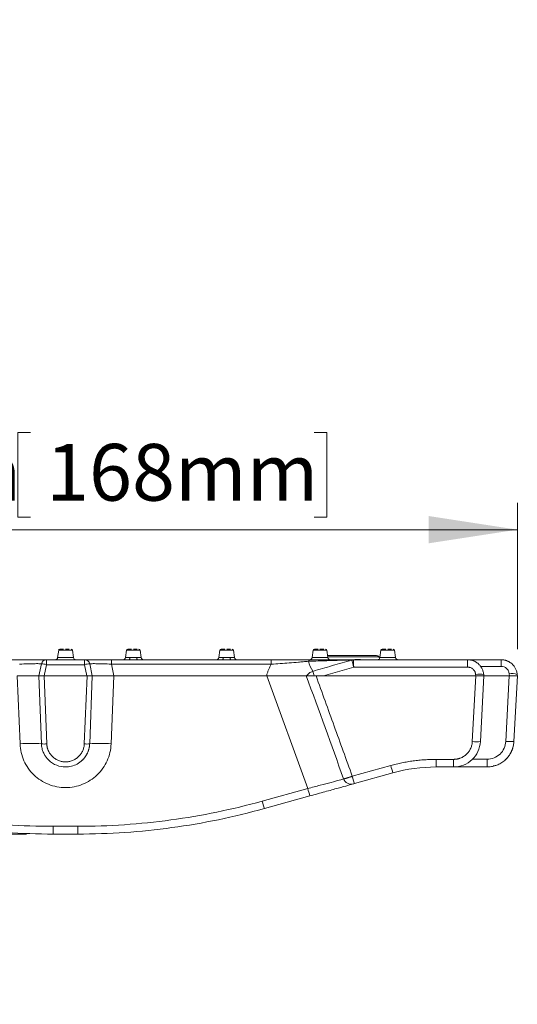
# Model space of a CAD drawing. Units: inches. Extents: x 0.98 to 7.45, y 0.79 to 10.26.
# Drawn here: x 6.72 to 7.45, y 4.85 to 6.29 of the extents above; entities that cross this region are included whole.
import ezdxf

# ---------------------------------------------------------------- set-up
doc = ezdxf.new("R2010")
doc.units = ezdxf.units.IN
doc.header["$MEASUREMENT"] = 0
doc.styles.add('SLDTEXTSTYLE0', font='TXT', dxfattribs={"width": 0.605})
doc.dimstyles.new('SLDDIMSTYLE1', dxfattribs={"dimtxt": 0.080892, "dimasz": 0.13, "dimexe": 0, "dimexo": 0.0625, "dimgap": 0.020223, "dimtad": 1, "dimlfac": 5, "dimrnd": 1e-09, "dimzin": 12, "dimdsep": 46, "dimtxsty": 'SLDTEXTSTYLE0', "dimsah": 1, "dimcen": 0.09, "dimadec": 0, "dimazin": 3, "dimtfac": 1, "dimtmove": 0, "dimatfit": 0, "dimfxl": 0, "dimfrac": 2, "dimtolj": 1, "dimtzin": 12, "dimarcsym": 0})
doc.dimstyles.new('SLDDIMSTYLE2', dxfattribs={"dimtxt": 0.080892, "dimasz": 0.13, "dimexe": 0, "dimexo": 0.0625, "dimgap": 0.020223, "dimtad": 1, "dimlfac": 5, "dimrnd": 1e-09, "dimzin": 12, "dimdsep": 46, "dimtxsty": 'SLDTEXTSTYLE0', "dimsah": 1, "dimcen": 0.09, "dimadec": 0, "dimazin": 3, "dimtfac": 1, "dimtofl": 0, "dimtmove": 0, "dimatfit": 3, "dimfxl": 0, "dimfrac": 2, "dimtolj": 1, "dimtzin": 12, "dimarcsym": 0})

# ---------------------------------------------------------------- blocks, each defined once
blk = doc.blocks.new('_D_5')
at = {"color": 7, "linetype": 'Continuous', "lineweight": 0}
for p, q in [((6.735, 5.6875), (6.7164, 5.6875)), ((6.7164, 5.6875), (6.7164, 5.5632)), ((7.1516, 5.6875), (7.1702, 5.6875)), ((7.1702, 5.6875), (7.1702, 5.5632)), ((6.1233, 5.3695), (6.1233, 5.5841)), ((7.4501, 5.3695), (7.4501, 5.5841)), ((6.7164, 5.5632), (6.735, 5.5632)), ((7.1702, 5.5632), (7.1516, 5.5632)), ((6.1233, 5.5447), (7.4501, 5.5447))]:
    blk.add_line(p, q, dxfattribs=at)
for points in [[(6.1233, 5.5447), (6.2533, 5.5247), (6.2533, 5.5647)], [(7.4501, 5.5447), (7.3201, 5.5647), (7.3201, 5.5247)]]:
    blk.add_solid(points, dxfattribs=at)
at = {"color": 7, "linetype": 'Continuous', "lineweight": 0, "char_height": 0.08333, "attachment_point": 1, "style": 'SLDTEXTSTYLE0'}
for s, insert in [('6.61in', (6.4001, 5.6706)), ('168mm', (6.7581, 5.6706))]:
    blk.add_mtext(s, dxfattribs=dict(at, insert=insert))
blk = doc.blocks.new('_D_6')
at = {"color": 7, "linetype": 'Continuous', "lineweight": 0}
for p, q in [((5.7296, 5.3537), (5.7296, 6.2935)), ((5.5868, 6.2611), (5.5868, 6.2796)), ((5.5868, 6.2796), (5.7111, 6.2796)), ((5.7111, 6.2796), (5.7111, 6.2611)), ((5.5868, 5.9061), (5.5868, 5.8876)), ((5.7111, 5.8876), (5.7111, 5.9061)), ((5.5868, 5.8876), (5.7111, 5.8876)), ((7.1699, 5.3537), (5.6902, 5.3537)), ((5.7296, 5.0978), (5.7296, 5.3537)), ((6.7293, 5.0978), (5.6902, 5.0978)), ((5.7296, 5.0978), (5.7296, 4.8478))]:
    blk.add_line(p, q, dxfattribs=at)
for points in [[(5.7296, 5.3537), (5.7496, 5.4837), (5.7096, 5.4837)], [(5.7296, 5.0978), (5.7096, 4.9678), (5.7496, 4.9678)]]:
    blk.add_solid(points, dxfattribs=at)
at = {"color": 7, "linetype": 'Continuous', "lineweight": 0, "char_height": 0.08333, "attachment_point": 1, "rotation": 90, "style": 'SLDTEXTSTYLE0'}
for s, insert in [('33mm', (5.6036, 5.9293)), ('1.28in', (5.6036, 5.5713))]:
    blk.add_mtext(s, dxfattribs=dict(at, insert=insert))

msp = doc.modelspace()

# ---------------------------------------------------------------- linework, layer by layer
at = {"color": 7, "linetype": 'Continuous', "lineweight": 15}
for p, q in [((6.7766, 5.3678), (6.7751, 5.3571)), ((6.7982, 5.3571), (6.7967, 5.3678)), ((6.8762, 5.3678), (6.8747, 5.3571)), ((6.8978, 5.3571), (6.8963, 5.3678)), ((7.0132, 5.3678), (7.0117, 5.3571)), ((7.0348, 5.3571), (7.0333, 5.3678)), ((7.1502, 5.3678), (7.1487, 5.3571)), ((7.1718, 5.3571), (7.1703, 5.3678)), ((7.2498, 5.3678), (7.2483, 5.3571)), ((7.2714, 5.3571), (7.2699, 5.3678)), ((6.7589, 5.3537), (6.7589, 5.3465)), ((6.8145, 5.3537), (6.7589, 5.3537)), ((6.8145, 5.3465), (6.8145, 5.3537)), ((6.854, 5.3537), (6.854, 5.3472)), ((6.8797, 5.3537), (6.854, 5.3537)), ((7.0167, 5.3537), (6.8928, 5.3537)), ((7.0886, 5.3537), (7.0298, 5.3537)), ((7.0886, 5.3537), (7.0886, 5.3472)), ((7.3771, 5.3537), (7.2093, 5.3537)), ((7.2478, 5.3557), (7.2465, 5.3581)), ((7.3771, 5.3537), (7.3771, 5.343)), ((7.4263, 5.3537), (7.3771, 5.3537)), ((7.4263, 5.3537), (7.4263, 5.344)), ((6.7473, 5.3301), (6.7512, 5.3476)), ((6.7589, 5.3465), (6.7552, 5.3301)), ((6.8145, 5.3465), (6.7589, 5.3465)), ((6.8181, 5.3301), (6.8145, 5.3465)), ((6.8222, 5.3476), (6.826, 5.3301)), ((6.8578, 5.3301), (6.854, 5.3472)), ((6.854, 5.3472), (7.0886, 5.3472)), ((7.2098, 5.343), (7.1657, 5.3301)), ((7.3771, 5.343), (7.2098, 5.343)), ((6.7158, 5.3301), (6.7198, 5.2302)), ((6.7158, 5.3301), (6.7473, 5.3301)), ((6.7513, 5.2303), (6.7473, 5.3301)), ((6.7473, 5.3301), (6.7552, 5.3301)), ((6.7552, 5.3301), (6.7591, 5.2302)), ((6.7552, 5.3301), (6.8182, 5.3301)), ((6.7552, 5.3301), (6.8181, 5.3301)), ((6.8142, 5.2302), (6.8182, 5.3301)), ((6.8207, 5.3301), (6.8182, 5.3301)), ((6.8207, 5.3301), (6.826, 5.3301)), ((6.826, 5.3301), (6.8221, 5.2303)), ((6.826, 5.3301), (6.843, 5.3301)), ((6.843, 5.3301), (6.8578, 5.3301)), ((6.8535, 5.2302), (6.8575, 5.3301)), ((6.8578, 5.3301), (7.0818, 5.3301)), ((6.8578, 5.3301), (7.0818, 5.3301)), ((7.1423, 5.1647), (7.0821, 5.3301)), ((7.0821, 5.3301), (7.1402, 5.3301)), ((7.1545, 5.3301), (7.389, 5.3301)), ((7.1657, 5.3301), (7.3891, 5.3301)), ((7.389, 5.3301), (7.384, 5.2336)), ((7.3889, 5.3322), (7.3891, 5.3301)), ((7.3891, 5.3301), (7.4008, 5.3301)), ((7.3958, 5.2336), (7.4008, 5.3301)), ((7.4008, 5.3301), (7.4007, 5.3322)), ((7.4008, 5.3301), (7.4382, 5.3301)), ((7.4008, 5.3301), (7.4384, 5.3301)), ((7.4382, 5.3301), (7.4332, 5.2338)), ((7.4381, 5.3332), (7.4384, 5.3301)), ((7.4384, 5.3301), (7.4501, 5.3301)), ((7.4501, 5.3301), (7.445, 5.2336)), ((7.4501, 5.3301), (7.4499, 5.3322)), ((7.3307, 5.2074), (7.3565, 5.2074)), ((7.3307, 5.2074), (7.3307, 5.1963)), ((7.3565, 5.2074), (7.3565, 5.1963)), ((7.4057, 5.2077), (7.4057, 5.1963)), ((7.2077, 5.1827), (7.2643, 5.1984)), ((7.3307, 5.1963), (7.3565, 5.1963)), ((7.3565, 5.1963), (7.4057, 5.1963)), ((7.4199, 5.1989), (7.4148, 5.198)), ((7.2109, 5.1719), (7.2675, 5.1876)), ((7.1423, 5.1647), (7.0754, 5.1461)), ((7.0786, 5.1352), (7.1455, 5.1538)), ((6.8046, 5.1092), (6.7687, 5.1092)), ((6.7687, 5.0978), (6.7687, 5.1092)), ((6.8046, 5.0978), (6.8046, 5.1092)), ((6.7687, 5.0978), (6.8046, 5.0978))]:
    msp.add_line(p, q, dxfattribs=at)
at = {"color": 8, "linetype": 'Continuous', "lineweight": 15}
for p, q in [((6.7867, 5.3678), (6.7766, 5.3678)), ((6.7967, 5.3678), (6.7867, 5.3678)), ((6.8863, 5.3678), (6.8762, 5.3678)), ((6.8963, 5.3678), (6.8863, 5.3678)), ((7.0233, 5.3678), (7.0132, 5.3678)), ((7.0333, 5.3678), (7.0233, 5.3678)), ((7.1603, 5.3678), (7.1502, 5.3678)), ((7.1703, 5.3678), (7.1603, 5.3678)), ((7.2599, 5.3678), (7.2498, 5.3678)), ((7.2699, 5.3678), (7.2599, 5.3678)), ((6.7751, 5.3571), (6.7867, 5.3571)), ((6.7867, 5.3571), (6.7982, 5.3571)), ((6.8747, 5.3571), (6.8814, 5.3571)), ((6.8911, 5.3571), (6.8978, 5.3571)), ((7.0117, 5.3571), (7.0184, 5.3571)), ((7.0281, 5.3571), (7.0348, 5.3571)), ((7.1487, 5.3571), (7.1603, 5.3571)), ((7.1603, 5.3571), (7.1718, 5.3571)), ((7.2465, 5.3581), (7.1717, 5.3581)), ((7.2115, 5.3541), (7.2197, 5.3541)), ((7.2483, 5.3571), (7.2599, 5.3571)), ((7.2599, 5.3571), (7.2714, 5.3571)), ((7.3959, 5.344), (7.4263, 5.344)), ((7.4057, 5.2077), (7.384, 5.2077))]:
    msp.add_line(p, q, dxfattribs=at)
at = {"color": 7, "linetype": 'Continuous', "lineweight": 15, "flags": 128}
for points in [[(6.8797, 5.3537), (6.88, 5.3538), (6.8803, 5.354), (6.8806, 5.3543), (6.8808, 5.3547), (6.881, 5.3552), (6.8812, 5.3558), (6.8813, 5.3564), (6.8814, 5.3571)], [(6.8911, 5.3571), (6.8912, 5.3564), (6.8913, 5.3558), (6.8915, 5.3552), (6.8917, 5.3547), (6.8919, 5.3543), (6.8922, 5.354), (6.8925, 5.3538), (6.8928, 5.3537)], [(7.0167, 5.3537), (7.017, 5.3538), (7.0173, 5.354), (7.0176, 5.3543), (7.0178, 5.3547), (7.018, 5.3552), (7.0182, 5.3558), (7.0183, 5.3564), (7.0184, 5.3571)], [(7.0281, 5.3571), (7.0282, 5.3564), (7.0283, 5.3558), (7.0285, 5.3552), (7.0287, 5.3547), (7.0289, 5.3543), (7.0292, 5.354), (7.0295, 5.3538), (7.0298, 5.3537)]]:
    msp.add_lwpolyline(points, dxfattribs=at)
at = {"color": 7, "linetype": 'Continuous', "lineweight": 15}
for centre, radius, start, end in [((6.7785, 5.3675), 0.00197, 90, 172), ((6.7948, 5.3675), 0.00197, 8, 90), ((6.8781, 5.3675), 0.00197, 90, 172), ((6.8944, 5.3675), 0.00197, 8, 90), ((7.0151, 5.3675), 0.00197, 90, 172), ((7.0314, 5.3675), 0.00197, 8, 90), ((7.1521, 5.3675), 0.00197, 90, 172), ((7.1684, 5.3675), 0.00197, 8, 90), ((7.2517, 5.3675), 0.00197, 90, 172), ((7.268, 5.3675), 0.00197, 8, 90), ((6.7589, 5.3459), 0.00787, 90, 167.5), ((6.7712, 5.3577), 0.00394, 270, 352), ((6.8021, 5.3577), 0.00394, 188, 270), ((6.8145, 5.3459), 0.00787, 12.5, 90), ((6.8708, 5.3577), 0.00394, 270, 352), ((6.9017, 5.3577), 0.00394, 188, 270), ((7.0078, 5.3577), 0.00394, 270, 352), ((7.0387, 5.3577), 0.00394, 188, 270), ((7.1461, 5.3514), 0.00264, 119.1403, 179.4126), ((7.1977, 5.3659), 0.0562, 194.8637, 211.2604), ((7.1448, 5.3577), 0.00394, 270, 352), ((7.1728, 5.3561), 0.00394, 90, 109.6925), ((7.1757, 5.3577), 0.00394, 188, 270), ((7.2093, 5.3459), 0.00786, 90.0005, 106.2698), ((7.2431, 5.3561), 0.00394, 30, 90), ((7.2444, 5.3577), 0.00394, 270, 352), ((7.2753, 5.3577), 0.00394, 188, 270), ((6.752, 5.3245), 0.0231, 72.8065, 92.1067), ((6.8213, 5.3245), 0.0231, 87.8933, 107.1935), ((7.0896, 5.3132), 0.0646, 15.2282, 21.4004), ((7.3948, 5.2981), 0.0346, 80.1972, 99.8028), ((7.4425, 5.3152), 0.0185, 66.3971, 103.6786), ((7.3899, 5.2901), 0.0568, 264.0432, 275.9568), ((7.4411, 5.3277), 0.0942, 265.2113, 272.3879), ((6.7358, 5.025), 0.2059, 85.6917, 94.4571), ((6.7557, 5.2679), 0.0379, 263.3159, 275.2334), ((6.8177, 5.2679), 0.0379, 264.7666, 276.6841), ((6.8375, 5.025), 0.2059, 85.5429, 94.3083), ((7.4543, 5.2484), 0.1965, 194.7336, 198.0047), ((7.206, 5.1827), 0.0117, 199.7377, 285.0555), ((7.3977, 5.2327), 0.1965, 194.7336, 198.005), ((7.4063, 5.2351), 0.2732, 194.9423, 197.3283), ((7.3392, 5.2165), 0.273, 194.9419, 197.329)]:
    msp.add_arc(centre, radius, start, end, dxfattribs=at)
for points, knots in [([(6.7839, 5.3695), (6.7838, 5.3695), (6.7832, 5.3695), (6.7822, 5.3695), (6.7809, 5.3695), (6.7798, 5.3695), (6.7788, 5.3695), (6.7786, 5.3695), (6.7785, 5.3695)], [0, 0, 0, 0, 0.024334, 0.191672, 0.358585, 0.525922, 0.692835, 1, 1, 1, 1]), ([(6.7839, 5.3695), (6.7838, 5.3695), (6.7832, 5.3695), (6.7822, 5.3695), (6.7809, 5.3695), (6.7798, 5.3695), (6.7788, 5.3695), (6.7786, 5.3695), (6.7785, 5.3695)], [0, 0, 0, 0, 0.0243337, 0.1916717, 0.3585849, 0.5259233, 0.6928338, 1, 1, 1, 1]), ([(6.7839, 5.3695), (6.7838, 5.3695), (6.7832, 5.3695), (6.7822, 5.3695), (6.7809, 5.3695), (6.7798, 5.3695), (6.7788, 5.3695), (6.7786, 5.3695), (6.7785, 5.3695)], [0, 0, 0, 0, 0.024334, 0.191672, 0.358585, 0.525923, 0.692837, 1, 1, 1, 1]), ([(6.7839, 5.3695), (6.7838, 5.3695), (6.7832, 5.3695), (6.7822, 5.3695), (6.7809, 5.3695), (6.7798, 5.3695), (6.7788, 5.3695), (6.7786, 5.3695), (6.7785, 5.3695)], [0, 0, 0, 0, 0.024334, 0.191672, 0.358583, 0.525924, 0.692837, 1, 1, 1, 1]), ([(6.7839, 5.3695), (6.7838, 5.3695), (6.7832, 5.3695), (6.7822, 5.3695), (6.7809, 5.3695), (6.7798, 5.3695), (6.7788, 5.3695), (6.7786, 5.3695), (6.7785, 5.3695)], [0, 0, 0, 0, 0.0243337, 0.1916714, 0.3585826, 0.5259184, 0.6928313, 1, 1, 1, 1]), ([(6.7839, 5.3695), (6.7838, 5.3695), (6.7832, 5.3695), (6.7822, 5.3695), (6.7809, 5.3695), (6.7798, 5.3695), (6.7788, 5.3695), (6.7786, 5.3695), (6.7785, 5.3695)], [0, 0, 0, 0, 0.024333, 0.191674, 0.358582, 0.525928, 0.692842, 1, 1, 1, 1]), ([(6.7839, 5.3695), (6.7838, 5.3695), (6.7832, 5.3695), (6.7822, 5.3695), (6.7809, 5.3695), (6.7798, 5.3695), (6.7788, 5.3695), (6.7786, 5.3695), (6.7785, 5.3695)], [0, 0, 0, 0, 0.024335, 0.191669, 0.358584, 0.525919, 0.692832, 1, 1, 1, 1]), ([(6.7839, 5.3695), (6.7838, 5.3695), (6.7832, 5.3695), (6.7822, 5.3695), (6.7809, 5.3695), (6.7798, 5.3695), (6.7788, 5.3695), (6.7786, 5.3695), (6.7785, 5.3695)], [0, 0, 0, 0, 0.024335, 0.191669, 0.358584, 0.525919, 0.692832, 1, 1, 1, 1]), ([(6.7839, 5.3695), (6.7838, 5.3695), (6.7832, 5.3695), (6.7822, 5.3695), (6.7809, 5.3695), (6.7798, 5.3695), (6.7788, 5.3695), (6.7786, 5.3695), (6.7785, 5.3695)], [0, 0, 0, 0, 0.024335, 0.191669, 0.358584, 0.525919, 0.692832, 1, 1, 1, 1]), ([(6.7839, 5.3695), (6.7838, 5.3695), (6.7832, 5.3695), (6.7822, 5.3695), (6.7809, 5.3695), (6.7798, 5.3695), (6.7788, 5.3695), (6.7786, 5.3695), (6.7785, 5.3695)], [0, 0, 0, 0, 0.024335, 0.191669, 0.358584, 0.525919, 0.692832, 1, 1, 1, 1]), ([(6.7922, 5.3695), (6.7919, 5.3695), (6.7911, 5.3695), (6.7893, 5.3695), (6.7877, 5.3695), (6.7867, 5.3695)], [0, 0, 0, 0, 0.2327436, 0.5028803, 1, 1, 1, 1]), ([(6.8835, 5.3695), (6.8834, 5.3695), (6.8828, 5.3695), (6.8818, 5.3695), (6.8805, 5.3695), (6.8794, 5.3695), (6.8784, 5.3695), (6.8782, 5.3695), (6.8781, 5.3695)], [0, 0, 0, 0, 0.024334, 0.191672, 0.358585, 0.525923, 0.692835, 1, 1, 1, 1]), ([(6.8835, 5.3695), (6.8834, 5.3695), (6.8828, 5.3695), (6.8818, 5.3695), (6.8805, 5.3695), (6.8794, 5.3695), (6.8784, 5.3695), (6.8782, 5.3695), (6.8781, 5.3695)], [0, 0, 0, 0, 0.024333, 0.191672, 0.358584, 0.525923, 0.692835, 1, 1, 1, 1]), ([(6.8835, 5.3695), (6.8834, 5.3695), (6.8828, 5.3695), (6.8818, 5.3695), (6.8805, 5.3695), (6.8794, 5.3695), (6.8784, 5.3695), (6.8782, 5.3695), (6.8781, 5.3695)], [0, 0, 0, 0, 0.024334, 0.191671, 0.358585, 0.525921, 0.692834, 1, 1, 1, 1]), ([(6.8835, 5.3695), (6.8834, 5.3695), (6.8828, 5.3695), (6.8818, 5.3695), (6.8805, 5.3695), (6.8794, 5.3695), (6.8784, 5.3695), (6.8782, 5.3695), (6.8781, 5.3695)], [0, 0, 0, 0, 0.024334, 0.191672, 0.358583, 0.525924, 0.692837, 1, 1, 1, 1]), ([(6.8835, 5.3695), (6.8834, 5.3695), (6.8828, 5.3695), (6.8818, 5.3695), (6.8805, 5.3695), (6.8794, 5.3695), (6.8784, 5.3695), (6.8782, 5.3695), (6.8781, 5.3695)], [0, 0, 0, 0, 0.024334, 0.191671, 0.358583, 0.525923, 0.692831, 1, 1, 1, 1]), ([(6.8835, 5.3695), (6.8834, 5.3695), (6.8828, 5.3695), (6.8818, 5.3695), (6.8805, 5.3695), (6.8794, 5.3695), (6.8784, 5.3695), (6.8782, 5.3695), (6.8781, 5.3695)], [0, 0, 0, 0, 0.024334, 0.191672, 0.358587, 0.525923, 0.692837, 1, 1, 1, 1]), ([(6.8835, 5.3695), (6.8834, 5.3695), (6.8828, 5.3695), (6.8818, 5.3695), (6.8805, 5.3695), (6.8794, 5.3695), (6.8784, 5.3695), (6.8782, 5.3695), (6.8781, 5.3695)], [0, 0, 0, 0, 0.024333, 0.191673, 0.358581, 0.525918, 0.692831, 1, 1, 1, 1]), ([(6.8835, 5.3695), (6.8834, 5.3695), (6.8828, 5.3695), (6.8818, 5.3695), (6.8805, 5.3695), (6.8794, 5.3695), (6.8784, 5.3695), (6.8782, 5.3695), (6.8781, 5.3695)], [0, 0, 0, 0, 0.024335, 0.191669, 0.358584, 0.52592, 0.692832, 1, 1, 1, 1]), ([(6.8835, 5.3695), (6.8834, 5.3695), (6.8828, 5.3695), (6.8818, 5.3695), (6.8805, 5.3695), (6.8794, 5.3695), (6.8784, 5.3695), (6.8782, 5.3695), (6.8781, 5.3695)], [0, 0, 0, 0, 0.024335, 0.191669, 0.358584, 0.52592, 0.692832, 1, 1, 1, 1]), ([(6.8835, 5.3695), (6.8834, 5.3695), (6.8828, 5.3695), (6.8818, 5.3695), (6.8805, 5.3695), (6.8794, 5.3695), (6.8784, 5.3695), (6.8782, 5.3695), (6.8781, 5.3695)], [0, 0, 0, 0, 0.024335, 0.191669, 0.358584, 0.52592, 0.692832, 1, 1, 1, 1]), ([(6.8835, 5.3695), (6.8834, 5.3695), (6.8828, 5.3695), (6.8818, 5.3695), (6.8805, 5.3695), (6.8794, 5.3695), (6.8784, 5.3695), (6.8782, 5.3695), (6.8781, 5.3695)], [0, 0, 0, 0, 0.024333, 0.191674, 0.35859, 0.525927, 0.692841, 1, 1, 1, 1]), ([(6.8918, 5.3695), (6.8915, 5.3695), (6.8907, 5.3695), (6.8888, 5.3695), (6.8873, 5.3695), (6.8863, 5.3695)], [0, 0, 0, 0, 0.232744, 0.50288, 1, 1, 1, 1]), ([(7.0205, 5.3695), (7.0204, 5.3695), (7.0198, 5.3695), (7.0188, 5.3695), (7.0175, 5.3695), (7.0164, 5.3695), (7.0154, 5.3695), (7.0152, 5.3695), (7.0151, 5.3695)], [0, 0, 0, 0, 0.024334, 0.191672, 0.358584, 0.525922, 0.692835, 1, 1, 1, 1]), ([(7.0205, 5.3695), (7.0204, 5.3695), (7.0198, 5.3695), (7.0188, 5.3695), (7.0175, 5.3695), (7.0164, 5.3695), (7.0154, 5.3695), (7.0152, 5.3695), (7.0151, 5.3695)], [0, 0, 0, 0, 0.024333, 0.191672, 0.358584, 0.525922, 0.692835, 1, 1, 1, 1]), ([(7.0205, 5.3695), (7.0204, 5.3695), (7.0198, 5.3695), (7.0188, 5.3695), (7.0175, 5.3695), (7.0164, 5.3695), (7.0154, 5.3695), (7.0152, 5.3695), (7.0151, 5.3695)], [0, 0, 0, 0, 0.024334, 0.191672, 0.358585, 0.52592, 0.692834, 1, 1, 1, 1]), ([(7.0205, 5.3695), (7.0204, 5.3695), (7.0198, 5.3695), (7.0188, 5.3695), (7.0175, 5.3695), (7.0164, 5.3695), (7.0154, 5.3695), (7.0152, 5.3695), (7.0151, 5.3695)], [0, 0, 0, 0, 0.024334, 0.191672, 0.358583, 0.525923, 0.692837, 1, 1, 1, 1]), ([(7.0205, 5.3695), (7.0204, 5.3695), (7.0198, 5.3695), (7.0188, 5.3695), (7.0175, 5.3695), (7.0164, 5.3695), (7.0154, 5.3695), (7.0152, 5.3695), (7.0151, 5.3695)], [0, 0, 0, 0, 0.024334, 0.191672, 0.358583, 0.525923, 0.692831, 1, 1, 1, 1]), ([(7.0205, 5.3695), (7.0204, 5.3695), (7.0198, 5.3695), (7.0188, 5.3695), (7.0175, 5.3695), (7.0164, 5.3695), (7.0154, 5.3695), (7.0152, 5.3695), (7.0151, 5.3695)], [0, 0, 0, 0, 0.024334, 0.191672, 0.358587, 0.525923, 0.692836, 1, 1, 1, 1]), ([(7.0205, 5.3695), (7.0204, 5.3695), (7.0198, 5.3695), (7.0188, 5.3695), (7.0175, 5.3695), (7.0164, 5.3695), (7.0154, 5.3695), (7.0152, 5.3695), (7.0151, 5.3695)], [0, 0, 0, 0, 0.024333, 0.191673, 0.358581, 0.525917, 0.692831, 1, 1, 1, 1]), ([(7.0205, 5.3695), (7.0204, 5.3695), (7.0198, 5.3695), (7.0188, 5.3695), (7.0175, 5.3695), (7.0164, 5.3695), (7.0154, 5.3695), (7.0152, 5.3695), (7.0151, 5.3695)], [0, 0, 0, 0, 0.024335, 0.191669, 0.358584, 0.525919, 0.692832, 1, 1, 1, 1]), ([(7.0205, 5.3695), (7.0204, 5.3695), (7.0198, 5.3695), (7.0188, 5.3695), (7.0175, 5.3695), (7.0164, 5.3695), (7.0154, 5.3695), (7.0152, 5.3695), (7.0151, 5.3695)], [0, 0, 0, 0, 0.024335, 0.191669, 0.358584, 0.525919, 0.692832, 1, 1, 1, 1]), ([(7.0205, 5.3695), (7.0204, 5.3695), (7.0198, 5.3695), (7.0188, 5.3695), (7.0175, 5.3695), (7.0164, 5.3695), (7.0154, 5.3695), (7.0152, 5.3695), (7.0151, 5.3695)], [0, 0, 0, 0, 0.024335, 0.191669, 0.358584, 0.525919, 0.692832, 1, 1, 1, 1]), ([(7.0205, 5.3695), (7.0204, 5.3695), (7.0198, 5.3695), (7.0188, 5.3695), (7.0175, 5.3695), (7.0164, 5.3695), (7.0154, 5.3695), (7.0152, 5.3695), (7.0151, 5.3695)], [0, 0, 0, 0, 0.024333, 0.191674, 0.35859, 0.525927, 0.692841, 1, 1, 1, 1]), ([(7.0288, 5.3695), (7.0285, 5.3695), (7.0277, 5.3695), (7.0259, 5.3695), (7.0243, 5.3695), (7.0233, 5.3695)], [0, 0, 0, 0, 0.232744, 0.502879, 1, 1, 1, 1]), ([(7.1575, 5.3695), (7.1574, 5.3695), (7.1568, 5.3695), (7.1558, 5.3695), (7.1545, 5.3695), (7.1534, 5.3695), (7.1524, 5.3695), (7.1522, 5.3695), (7.1521, 5.3695)], [0, 0, 0, 0, 0.024335, 0.191673, 0.358586, 0.525922, 0.692836, 1, 1, 1, 1]), ([(7.1575, 5.3695), (7.1574, 5.3695), (7.1568, 5.3695), (7.1558, 5.3695), (7.1545, 5.3695), (7.1534, 5.3695), (7.1524, 5.3695), (7.1522, 5.3695), (7.1521, 5.3695)], [0, 0, 0, 0, 0.024335, 0.191673, 0.358586, 0.525922, 0.692836, 1, 1, 1, 1]), ([(7.1575, 5.3695), (7.1574, 5.3695), (7.1568, 5.3695), (7.1558, 5.3695), (7.1545, 5.3695), (7.1534, 5.3695), (7.1524, 5.3695), (7.1522, 5.3695), (7.1521, 5.3695)], [0, 0, 0, 0, 0.024335, 0.191673, 0.358586, 0.525921, 0.692835, 1, 1, 1, 1]), ([(7.1575, 5.3695), (7.1574, 5.3695), (7.1568, 5.3695), (7.1558, 5.3695), (7.1545, 5.3695), (7.1534, 5.3695), (7.1524, 5.3695), (7.1522, 5.3695), (7.1521, 5.3695)], [0, 0, 0, 0, 0.024335, 0.191673, 0.358585, 0.525924, 0.692837, 1, 1, 1, 1]), ([(7.1575, 5.3695), (7.1574, 5.3695), (7.1568, 5.3695), (7.1558, 5.3695), (7.1545, 5.3695), (7.1534, 5.3695), (7.1524, 5.3695), (7.1522, 5.3695), (7.1521, 5.3695)], [0, 0, 0, 0, 0.024335, 0.191673, 0.358584, 0.525923, 0.692832, 1, 1, 1, 1]), ([(7.1575, 5.3695), (7.1574, 5.3695), (7.1568, 5.3695), (7.1558, 5.3695), (7.1545, 5.3695), (7.1534, 5.3695), (7.1524, 5.3695), (7.1522, 5.3695), (7.1521, 5.3695)], [0, 0, 0, 0, 0.024335, 0.191673, 0.358589, 0.525923, 0.692837, 1, 1, 1, 1]), ([(7.1575, 5.3695), (7.1574, 5.3695), (7.1568, 5.3695), (7.1558, 5.3695), (7.1545, 5.3695), (7.1534, 5.3695), (7.1524, 5.3695), (7.1522, 5.3695), (7.1521, 5.3695)], [0, 0, 0, 0, 0.024334, 0.191674, 0.358583, 0.525917, 0.692831, 1, 1, 1, 1]), ([(7.1575, 5.3695), (7.1574, 5.3695), (7.1568, 5.3695), (7.1558, 5.3695), (7.1545, 5.3695), (7.1534, 5.3695), (7.1524, 5.3695), (7.1522, 5.3695), (7.1521, 5.3695)], [0, 0, 0, 0, 0.0243361, 0.1916704, 0.3585855, 0.5259194, 0.6928326, 1, 1, 1, 1]), ([(7.1575, 5.3695), (7.1574, 5.3695), (7.1568, 5.3695), (7.1558, 5.3695), (7.1545, 5.3695), (7.1534, 5.3695), (7.1524, 5.3695), (7.1522, 5.3695), (7.1521, 5.3695)], [0, 0, 0, 0, 0.0243361, 0.1916704, 0.3585855, 0.5259194, 0.6928326, 1, 1, 1, 1]), ([(7.1575, 5.3695), (7.1574, 5.3695), (7.1568, 5.3695), (7.1558, 5.3695), (7.1545, 5.3695), (7.1534, 5.3695), (7.1524, 5.3695), (7.1522, 5.3695), (7.1521, 5.3695)], [0, 0, 0, 0, 0.024334, 0.191675, 0.358592, 0.525927, 0.692842, 1, 1, 1, 1]), ([(7.1658, 5.3695), (7.1655, 5.3695), (7.1647, 5.3695), (7.1629, 5.3695), (7.1613, 5.3695), (7.1603, 5.3695)], [0, 0, 0, 0, 0.232744, 0.502882, 1, 1, 1, 1]), ([(7.2571, 5.3695), (7.257, 5.3695), (7.2564, 5.3695), (7.2554, 5.3695), (7.2541, 5.3695), (7.253, 5.3695), (7.252, 5.3695), (7.2518, 5.3695), (7.2517, 5.3695)], [0, 0, 0, 0, 0.024332, 0.19167, 0.358584, 0.525923, 0.692835, 1, 1, 1, 1]), ([(7.2571, 5.3695), (7.257, 5.3695), (7.2564, 5.3695), (7.2554, 5.3695), (7.2541, 5.3695), (7.253, 5.3695), (7.252, 5.3695), (7.2518, 5.3695), (7.2517, 5.3695)], [0, 0, 0, 0, 0.024332, 0.19167, 0.358584, 0.525923, 0.692834, 1, 1, 1, 1]), ([(7.2571, 5.3695), (7.257, 5.3695), (7.2564, 5.3695), (7.2554, 5.3695), (7.2541, 5.3695), (7.253, 5.3695), (7.252, 5.3695), (7.2518, 5.3695), (7.2517, 5.3695)], [0, 0, 0, 0, 0.024332, 0.19167, 0.358585, 0.525924, 0.692837, 1, 1, 1, 1]), ([(7.2571, 5.3695), (7.257, 5.3695), (7.2564, 5.3695), (7.2554, 5.3695), (7.2541, 5.3695), (7.253, 5.3695), (7.252, 5.3695), (7.2518, 5.3695), (7.2517, 5.3695)], [0, 0, 0, 0, 0.024332, 0.19167, 0.358582, 0.525924, 0.692837, 1, 1, 1, 1]), ([(7.2571, 5.3695), (7.257, 5.3695), (7.2564, 5.3695), (7.2554, 5.3695), (7.2541, 5.3695), (7.253, 5.3695), (7.252, 5.3695), (7.2518, 5.3695), (7.2517, 5.3695)], [0, 0, 0, 0, 0.024332, 0.19167, 0.358582, 0.525919, 0.692831, 1, 1, 1, 1]), ([(7.2571, 5.3695), (7.257, 5.3695), (7.2564, 5.3695), (7.2554, 5.3695), (7.2541, 5.3695), (7.253, 5.3695), (7.252, 5.3695), (7.2518, 5.3695), (7.2517, 5.3695)], [0, 0, 0, 0, 0.024331, 0.191672, 0.358582, 0.525928, 0.692841, 1, 1, 1, 1]), ([(7.2571, 5.3695), (7.257, 5.3695), (7.2564, 5.3695), (7.2554, 5.3695), (7.2541, 5.3695), (7.253, 5.3695), (7.252, 5.3695), (7.2518, 5.3695), (7.2517, 5.3695)], [0, 0, 0, 0, 0.024333, 0.191668, 0.358583, 0.52592, 0.692832, 1, 1, 1, 1]), ([(7.2571, 5.3695), (7.257, 5.3695), (7.2564, 5.3695), (7.2554, 5.3695), (7.2541, 5.3695), (7.253, 5.3695), (7.252, 5.3695), (7.2518, 5.3695), (7.2517, 5.3695)], [0, 0, 0, 0, 0.024333, 0.191668, 0.358583, 0.52592, 0.692832, 1, 1, 1, 1]), ([(7.2654, 5.3695), (7.2651, 5.3695), (7.2643, 5.3695), (7.2624, 5.3695), (7.2609, 5.3695), (7.2599, 5.3695)], [0, 0, 0, 0, 0.232743, 0.50288, 1, 1, 1, 1]), ([(6.8928, 5.3537), (6.8924, 5.3537), (6.8915, 5.3537), (6.8902, 5.3537), (6.8889, 5.3537), (6.8876, 5.3537), (6.8859, 5.3537), (6.884, 5.3537), (6.8818, 5.3537), (6.8804, 5.3537), (6.8797, 5.3537)], [0, 0, 0, 0, 0.099218, 0.198512, 0.298254, 0.398812, 0.500544, 0.669111, 0.835034, 1, 1, 1, 1]), ([(6.8911, 5.3571), (6.891, 5.3571), (6.8905, 5.3571), (6.8897, 5.3571), (6.8887, 5.3571), (6.8875, 5.357), (6.8862, 5.357), (6.885, 5.357), (6.8837, 5.3571), (6.8824, 5.3571), (6.8817, 5.3571), (6.8814, 5.3571)], [0, 0, 0, 0, 0.057295, 0.141028, 0.251216, 0.386669, 0.500039, 0.613777, 0.750323, 0.904453, 1, 1, 1, 1]), ([(7.0298, 5.3537), (7.0294, 5.3537), (7.0285, 5.3537), (7.0272, 5.3537), (7.0259, 5.3537), (7.0246, 5.3537), (7.023, 5.3537), (7.021, 5.3537), (7.0188, 5.3537), (7.0174, 5.3537), (7.0167, 5.3537)], [0, 0, 0, 0, 0.099218, 0.198512, 0.298254, 0.398812, 0.500544, 0.669111, 0.835034, 1, 1, 1, 1]), ([(7.0281, 5.3571), (7.028, 5.3571), (7.0275, 5.3571), (7.0267, 5.3571), (7.0257, 5.3571), (7.0245, 5.357), (7.0233, 5.357), (7.022, 5.357), (7.0207, 5.3571), (7.0194, 5.3571), (7.0187, 5.3571), (7.0184, 5.3571)], [0, 0, 0, 0, 0.057298, 0.141031, 0.251216, 0.386666, 0.500039, 0.613777, 0.750323, 0.904453, 1, 1, 1, 1]), ([(7.0886, 5.3537), (7.0984, 5.3537), (7.1079, 5.3537), (7.1218, 5.3537), (7.1264, 5.3537), (7.1332, 5.3537), (7.1378, 5.3537), (7.1424, 5.3537), (7.1448, 5.3537)], [0, 0, 0, 0, 0.5, 0.5, 0.75, 0.75, 0.875, 1, 1, 1, 1]), ([(7.1434, 5.3515), (7.1408, 5.3513), (7.1357, 5.3509), (7.131, 5.3504), (7.124, 5.3498), (7.1195, 5.3494), (7.1107, 5.3486), (7.1019, 5.348), (7.0931, 5.3475), (7.0886, 5.3472)], [0, 0, 0, 0, 0.125, 0.25, 0.25, 0.5, 0.5, 0.75, 1, 1, 1, 1]), ([(7.2071, 5.3534), (7.1975, 5.3506), (7.1784, 5.3451), (7.1592, 5.3395), (7.1497, 5.3367)], [0, 0, 0, 0, 0.50181, 1, 1, 1, 1]), ([(7.1728, 5.36), (7.1728, 5.36), (7.1765, 5.36), (7.1897, 5.36), (7.1986, 5.36), (7.2172, 5.36), (7.2262, 5.36), (7.2394, 5.36), (7.2431, 5.36), (7.2431, 5.36)], [0, 0, 0, 0, 0.25, 0.25, 0.5, 0.5, 0.75, 0.75, 1, 1, 1, 1]), ([(7.2093, 5.3537), (7.209, 5.3537), (7.2085, 5.3537), (7.2078, 5.3536), (7.2073, 5.3535), (7.2071, 5.3534)], [0, 0, 0, 0, 0.333838, 0.667639, 1, 1, 1, 1]), ([(7.2098, 5.343), (7.2098, 5.3432), (7.2096, 5.3438), (7.2094, 5.3446), (7.2092, 5.3454), (7.209, 5.3462), (7.2087, 5.3474), (7.2084, 5.3489), (7.208, 5.3504), (7.2076, 5.3515), (7.2074, 5.3524), (7.2072, 5.353), (7.2071, 5.3534), (7.2071, 5.3534), (7.2071, 5.3534)], [0, 0, 0, 0, 0.047797, 0.096788, 0.146888, 0.197993, 0.249984, 0.373611, 0.499217, 0.605678, 0.710009, 0.811079, 0.907968, 1, 1, 1, 1]), ([(7.2093, 5.3537), (7.2093, 5.3537), (7.2093, 5.3537), (7.2093, 5.3536), (7.2093, 5.3534), (7.2093, 5.3531), (7.2093, 5.3528), (7.2093, 5.3524), (7.2094, 5.3518), (7.2094, 5.3513), (7.2094, 5.3505), (7.2095, 5.3496), (7.2096, 5.3484), (7.2096, 5.3469), (7.2097, 5.3451), (7.2098, 5.3437), (7.2098, 5.343)], [0, 0, 0, 0, 0.052457, 0.105689, 0.159698, 0.214483, 0.270047, 0.326388, 0.383508, 0.441407, 0.500086, 0.574317, 0.661432, 0.761423, 0.874282, 1, 1, 1, 1]), ([(7.2274, 5.3537), (7.2281, 5.3537), (7.23, 5.3537), (7.2328, 5.3537), (7.2334, 5.3537), (7.2338, 5.3537)], [0, 0, 0, 0, 0.185097, 0.472171, 1, 1, 1, 1]), ([(7.3771, 5.3537), (7.3776, 5.3537), (7.3785, 5.3537), (7.3799, 5.3536), (7.3813, 5.3534), (7.3827, 5.3531), (7.3841, 5.3527), (7.3855, 5.3522), (7.3869, 5.3517), (7.3882, 5.351), (7.3895, 5.3503), (7.3907, 5.3494), (7.3919, 5.3485), (7.3931, 5.3475), (7.3943, 5.3463), (7.3956, 5.3449), (7.3967, 5.3433), (7.3978, 5.3415), (7.3988, 5.3395), (7.3997, 5.3372), (7.4003, 5.3348), (7.4006, 5.3331), (7.4007, 5.3322)], [0, 0, 0, 0, 0.0398, 0.079937, 0.120411, 0.161224, 0.202374, 0.243862, 0.285689, 0.327854, 0.370359, 0.413203, 0.456386, 0.499909, 0.548574, 0.601196, 0.657775, 0.718309, 0.782799, 0.851245, 0.923645, 1, 1, 1, 1]), ([(7.4263, 5.3537), (7.4268, 5.3537), (7.4277, 5.3537), (7.4291, 5.3536), (7.4305, 5.3534), (7.4319, 5.3531), (7.4333, 5.3527), (7.4347, 5.3522), (7.4361, 5.3517), (7.4374, 5.351), (7.4387, 5.3503), (7.4399, 5.3494), (7.4412, 5.3485), (7.4424, 5.3475), (7.4436, 5.3463), (7.4448, 5.3449), (7.446, 5.3433), (7.4471, 5.3415), (7.4481, 5.3395), (7.4489, 5.3372), (7.4496, 5.3348), (7.4498, 5.3331), (7.4499, 5.3322)], [0, 0, 0, 0, 0.0397454, 0.0798284, 0.1202501, 0.1610116, 0.202114, 0.2435584, 0.2853457, 0.3274771, 0.3699534, 0.4127756, 0.4559447, 0.4994616, 0.5481317, 0.6007716, 0.657382, 0.7179633, 0.7825158, 0.8510394, 0.9235342, 1, 1, 1, 1]), ([(7.0886, 5.3472), (7.0882, 5.3465), (7.0875, 5.3452), (7.0865, 5.3431), (7.0856, 5.341), (7.0847, 5.3389), (7.0839, 5.3367), (7.0831, 5.3346), (7.0824, 5.3323), (7.082, 5.3309), (7.0818, 5.3301)], [0, 0, 0, 0, 0.125269, 0.250228, 0.374993, 0.499681, 0.624408, 0.749293, 0.874452, 1, 1, 1, 1]), ([(7.1406, 5.3301), (7.1416, 5.3315), (7.1428, 5.3328), (7.1458, 5.3351), (7.1476, 5.3361), (7.1497, 5.3367)], [0, 0, 0, 0, 0.5, 0.5, 1, 1, 1, 1]), ([(7.3889, 5.3322), (7.3889, 5.3325), (7.3888, 5.333), (7.3886, 5.3338), (7.3884, 5.3347), (7.3881, 5.3355), (7.3876, 5.3367), (7.3867, 5.3382), (7.3852, 5.3399), (7.3833, 5.3413), (7.3815, 5.3421), (7.3799, 5.3426), (7.3785, 5.3429), (7.3776, 5.3429), (7.3771, 5.343)], [0, 0, 0, 0, 0.048562, 0.096765, 0.144857, 0.193085, 0.241698, 0.371091, 0.50063, 0.629839, 0.7592, 0.839621, 0.919498, 1, 1, 1, 1]), ([(7.0818, 5.3301), (7.0888, 5.3301), (7.0955, 5.3301), (7.1086, 5.3301), (7.1146, 5.3301), (7.1228, 5.3301), (7.1253, 5.3301), (7.1299, 5.3301), (7.1319, 5.3301), (7.1355, 5.3301), (7.137, 5.3301), (7.1393, 5.3301), (7.1402, 5.3301), (7.1406, 5.3301)], [0, 0, 0, 0, 0.25, 0.25, 0.5, 0.5, 0.625, 0.625, 0.75, 0.75, 0.875, 0.875, 1, 1, 1, 1]), ([(7.1402, 5.3301), (7.1405, 5.3301), (7.1411, 5.3301), (7.1424, 5.3301), (7.1429, 5.3301), (7.144, 5.3301), (7.1446, 5.3301), (7.1459, 5.3301), (7.1466, 5.3301), (7.148, 5.3301), (7.1488, 5.3301), (7.1511, 5.3301), (7.1528, 5.3301), (7.1545, 5.3301)], [0, 0, 0, 0, 0.25, 0.25, 0.375, 0.375, 0.5, 0.5, 0.625, 0.625, 0.75, 0.75, 1, 1, 1, 1]), ([(7.1406, 5.3301), (7.1408, 5.3301), (7.1412, 5.3301), (7.1426, 5.3301), (7.1435, 5.3301), (7.1456, 5.3301), (7.1468, 5.3301), (7.1493, 5.3301), (7.1506, 5.3301), (7.1519, 5.3301)], [0, 0, 0, 0, 0.25, 0.25, 0.5, 0.5, 0.75, 0.75, 1, 1, 1, 1]), ([(7.1545, 5.3301), (7.1633, 5.3055), (7.1811, 5.2564), (7.1989, 5.2072), (7.2077, 5.1827)], [0, 0, 0, 0, 0.500732, 1, 1, 1, 1]), ([(7.3565, 5.2074), (7.3569, 5.2075), (7.3579, 5.2075), (7.3593, 5.2076), (7.3608, 5.2078), (7.3622, 5.208), (7.3636, 5.2084), (7.365, 5.2088), (7.3676, 5.2097), (7.3713, 5.2115), (7.3756, 5.2149), (7.3791, 5.219), (7.3813, 5.2229), (7.3826, 5.2262), (7.3833, 5.2286), (7.3838, 5.2311), (7.3839, 5.2327), (7.384, 5.2336)], [0, 0, 0, 0, 0.03461, 0.068988, 0.103228, 0.137425, 0.171676, 0.206073, 0.240713, 0.370198, 0.499813, 0.629364, 0.759047, 0.819515, 0.879492, 0.939484, 1, 1, 1, 1]), ([(7.445, 5.2336), (7.445, 5.233), (7.4449, 5.2318), (7.4447, 5.23), (7.4444, 5.2283), (7.444, 5.2267), (7.4436, 5.2251), (7.4432, 5.2235), (7.4426, 5.2221), (7.4421, 5.2206), (7.4415, 5.2192), (7.4409, 5.2179), (7.4402, 5.2167), (7.4395, 5.2155), (7.4388, 5.2143), (7.4381, 5.2132), (7.4373, 5.2122), (7.4366, 5.2112), (7.4358, 5.2103), (7.4351, 5.2094), (7.4343, 5.2086), (7.4335, 5.2078), (7.4322, 5.2065), (7.4302, 5.2048), (7.4274, 5.2027), (7.4245, 5.201), (7.4215, 5.1995), (7.4184, 5.1983), (7.4152, 5.1974), (7.412, 5.1967), (7.4089, 5.1963), (7.4067, 5.1963), (7.4057, 5.1963)], [0, 0, 0, 0, 0.0301, 0.059572, 0.088415, 0.11663, 0.144215, 0.171173, 0.197501, 0.223202, 0.248273, 0.272716, 0.29653, 0.319716, 0.342273, 0.364201, 0.385501, 0.406172, 0.426214, 0.445628, 0.464413, 0.482569, 0.500097, 0.55816, 0.615594, 0.672397, 0.728571, 0.784115, 0.83903, 0.893316, 0.946972, 1, 1, 1, 1]), ([(7.445, 5.2336), (7.445, 5.233), (7.4449, 5.2319), (7.4447, 5.2302), (7.4444, 5.2286), (7.4441, 5.227), (7.4437, 5.2254), (7.4433, 5.224), (7.4428, 5.2225), (7.4423, 5.2211), (7.4417, 5.2198), (7.4411, 5.2185), (7.4407, 5.2177), (7.4405, 5.2173)], [0, 0, 0, 0, 0.100968, 0.199924, 0.296869, 0.391802, 0.484722, 0.575632, 0.664529, 0.751415, 0.836288, 0.91915, 1, 1, 1, 1]), ([(6.8221, 5.2303), (6.822, 5.2297), (6.822, 5.2286), (6.8218, 5.2269), (6.8215, 5.2253), (6.8212, 5.2237), (6.8208, 5.2222), (6.8204, 5.2207), (6.8199, 5.2193), (6.8193, 5.2179), (6.8188, 5.2167), (6.8182, 5.2154), (6.8175, 5.2142), (6.8169, 5.2131), (6.8162, 5.2121), (6.8155, 5.2111), (6.8148, 5.2101), (6.8141, 5.2092), (6.8134, 5.2084), (6.8126, 5.2076), (6.8119, 5.2068), (6.8092, 5.2042), (6.804, 5.2003), (6.7955, 5.197), (6.7852, 5.1957), (6.7732, 5.198), (6.7649, 5.2033), (6.7607, 5.2076), (6.7592, 5.2092), (6.7578, 5.2111), (6.7564, 5.2131), (6.7551, 5.2154), (6.754, 5.218), (6.7529, 5.2207), (6.7521, 5.2237), (6.7515, 5.2269), (6.7513, 5.2291), (6.7513, 5.2303)], [0, 0, 0, 0, 0.015945, 0.031531, 0.046758, 0.061625, 0.076133, 0.090281, 0.10407, 0.117499, 0.13057, 0.14328, 0.155632, 0.167624, 0.179257, 0.19053, 0.201444, 0.211998, 0.222193, 0.232029, 0.241505, 0.250622, 0.336774, 0.420048, 0.50045, 0.621734, 0.749427, 0.768018, 0.788046, 0.809511, 0.832413, 0.856752, 0.882528, 0.909741, 0.938391, 0.968477, 1, 1, 1, 1]), ([(6.7591, 5.2302), (6.7592, 5.2297), (6.7592, 5.2287), (6.7594, 5.2273), (6.7596, 5.2259), (6.7599, 5.2245), (6.7603, 5.2231), (6.7608, 5.2217), (6.7619, 5.2191), (6.7639, 5.2155), (6.7674, 5.2113), (6.7718, 5.2079), (6.7766, 5.2055), (6.7816, 5.204), (6.7867, 5.2036), (6.7917, 5.204), (6.7968, 5.2055), (6.8016, 5.2079), (6.8059, 5.2113), (6.8095, 5.2155), (6.8117, 5.2194), (6.8129, 5.2227), (6.8136, 5.2252), (6.814, 5.2276), (6.8141, 5.2293), (6.8142, 5.2302)], [0, 0, 0, 0, 0.0173238, 0.0345294, 0.0516644, 0.0687767, 0.0859146, 0.1031262, 0.1204588, 0.1853098, 0.2501928, 0.3150099, 0.3798594, 0.4399151, 0.5000138, 0.5600639, 0.6201681, 0.6849691, 0.7498347, 0.8146691, 0.8795687, 0.9097938, 0.9397688, 0.9697516, 1, 1, 1, 1]), ([(7.2643, 5.1984), (7.2656, 5.1988), (7.2683, 5.1995), (7.2724, 5.2005), (7.2765, 5.2015), (7.2806, 5.2024), (7.2847, 5.2032), (7.2889, 5.2039), (7.293, 5.2046), (7.2986, 5.2054), (7.3055, 5.2062), (7.3139, 5.2069), (7.3223, 5.2074), (7.3279, 5.2074), (7.3307, 5.2074)], [0, 0, 0, 0, 0.062561, 0.125069, 0.187542, 0.249999, 0.312458, 0.374935, 0.437451, 0.500021, 0.625077, 0.749996, 0.874922, 1, 1, 1, 1]), ([(7.195, 5.1788), (7.1951, 5.1788), (7.1952, 5.1788), (7.1956, 5.1789), (7.196, 5.179), (7.1965, 5.1791), (7.1971, 5.1793), (7.1979, 5.1795), (7.1987, 5.1797), (7.1996, 5.18), (7.2006, 5.1803), (7.2017, 5.1807), (7.2029, 5.181), (7.204, 5.1814), (7.2053, 5.1818), (7.2065, 5.1823), (7.2073, 5.1825), (7.2077, 5.1827)], [0, 0, 0, 0, 0.056156, 0.114614, 0.175298, 0.238097, 0.302858, 0.369389, 0.437456, 0.50679, 0.577087, 0.648018, 0.719236, 0.790389, 0.861122, 0.931099, 1, 1, 1, 1]), ([(7.209, 5.1714), (7.2091, 5.1714), (7.2094, 5.1715), (7.21, 5.1717), (7.2104, 5.1718), (7.2109, 5.1719)], [0, 0, 0, 0, 0.5, 0.5, 1, 1, 1, 1])]:
    msp.add_open_spline(points, degree=3, knots=knots, dxfattribs=at)
for points in [[(6.7193, 5.3537), (6.7246, 5.3537), (6.735, 5.3537), (6.7481, 5.3537), (6.7568, 5.3537), (6.7589, 5.3537), (6.7589, 5.3537)], [(6.8145, 5.3537), (6.8145, 5.3537), (6.8165, 5.3537), (6.8252, 5.3537), (6.8383, 5.3537), (6.8487, 5.3537), (6.854, 5.3537)], [(7.2071, 5.3534), (7.2069, 5.3534), (7.2039, 5.3533), (7.1913, 5.353), (7.1713, 5.3523), (7.1534, 5.3518), (7.1434, 5.3515)], [(7.1448, 5.3537), (7.1549, 5.3537), (7.173, 5.3537), (7.1933, 5.3537), (7.206, 5.3537), (7.2091, 5.3537), (7.2093, 5.3537)], [(7.2093, 5.3537), (7.2093, 5.3537), (7.2093, 5.3537), (7.2093, 5.3537)], [(6.7512, 5.3476), (6.7512, 5.3477), (6.7496, 5.348), (6.7426, 5.348), (6.732, 5.3478), (6.7236, 5.3474), (6.7193, 5.3472)], [(6.854, 5.3472), (6.8497, 5.3474), (6.8413, 5.3478), (6.8307, 5.348), (6.8237, 5.348), (6.8221, 5.3477), (6.8222, 5.3476)], [(7.4381, 5.3332), (7.438, 5.3346), (7.4372, 5.3375), (7.4345, 5.3411), (7.4307, 5.3434), (7.4278, 5.344), (7.4263, 5.344)], [(7.1402, 5.3301), (7.1586, 5.2794), (7.1769, 5.229), (7.195, 5.1788)], [(7.1519, 5.3301), (7.1565, 5.3301), (7.1611, 5.3301), (7.1657, 5.3301)], [(7.3565, 5.1963), (7.3614, 5.1963), (7.3714, 5.1982), (7.3842, 5.2064), (7.3931, 5.2187), (7.3955, 5.2286), (7.3958, 5.2336)], [(7.4332, 5.2338), (7.433, 5.2303), (7.4313, 5.2234), (7.4251, 5.2148), (7.4161, 5.209), (7.4092, 5.2077), (7.4057, 5.2077)], [(6.7198, 5.2302), (6.7201, 5.2217), (6.7241, 5.2048), (6.7391, 5.1834), (6.761, 5.1693), (6.7867, 5.1643), (6.8123, 5.1693), (6.8342, 5.1834), (6.8492, 5.2048), (6.8532, 5.2217), (6.8535, 5.2302)], [(7.2675, 5.1876), (7.288, 5.1933), (7.3093, 5.1963), (7.3307, 5.1963)], [(7.195, 5.1788), (7.1939, 5.1784), (7.1894, 5.1772), (7.1773, 5.1739), (7.1609, 5.1695), (7.1485, 5.1663), (7.1423, 5.1647)], [(7.1455, 5.1538), (7.153, 5.1558), (7.1679, 5.16), (7.1876, 5.1654), (7.2023, 5.1695), (7.2076, 5.171), (7.209, 5.1714)], [(6.4947, 5.1352), (6.5393, 5.1228), (6.63, 5.1041), (6.7225, 5.0978), (6.7687, 5.0978)], [(6.7687, 5.1092), (6.723, 5.1092), (6.6316, 5.1154), (6.5419, 5.1339), (6.4979, 5.1461)], [(7.0754, 5.1461), (7.0314, 5.1339), (6.9417, 5.1154), (6.8503, 5.1092), (6.8046, 5.1092)], [(6.8046, 5.0978), (6.8508, 5.0978), (6.9433, 5.1041), (7.034, 5.1228), (7.0786, 5.1352)]]:
    msp.add_open_spline(points, degree=3, dxfattribs=at)

# ---------------------------------------------------------------- dimensions: what is measured, and where the dimension line sits
at = {"color": 7, "linetype": 'Continuous', "lineweight": 0}
dim = msp.add_linear_dim(base=(5.7296, 5.3537), p1=(6.7687, 5.0978), p2=(7.2093, 5.3537), angle=90, dimstyle='SLDDIMSTYLE1', dxfattribs=at)
dim.commit()
dim.dimension.update_dxf_attribs({"geometry": '_D_6', "text_midpoint": (5.7296, 5.9324), "dimtype": 160})
dim = msp.add_linear_dim(base=(7.4501, 5.5447), p1=(6.1233, 5.3301), p2=(7.4501, 5.3301), dimstyle='SLDDIMSTYLE2', dxfattribs=at)
dim.commit()
dim.dimension.update_dxf_attribs({"geometry": '_D_5', "text_midpoint": (6.7921, 5.5447), "dimtype": 160})

doc.saveas('drawing.dxf')
